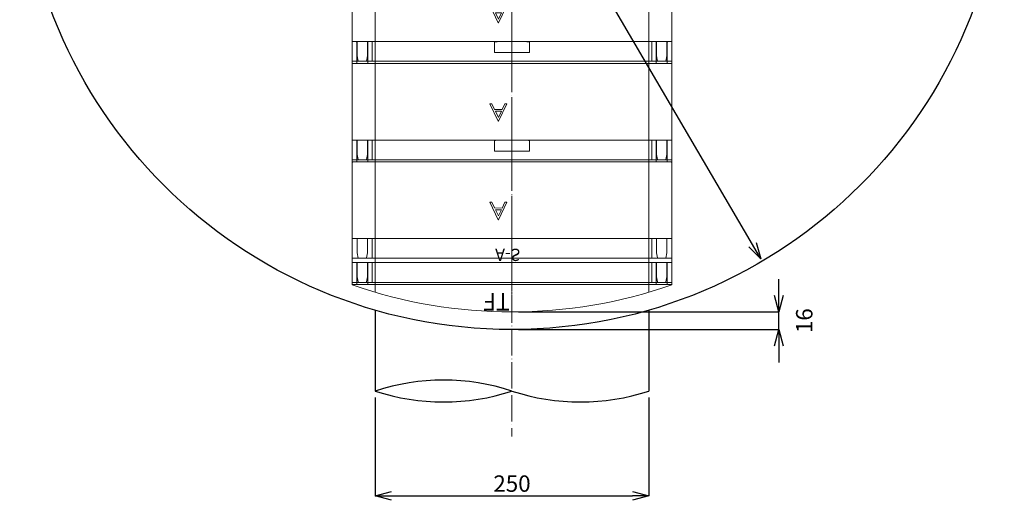
# Model space of a CAD drawing. Units: millimetres. Extents: x 9041 to 15103, y -13977 to 11693.
# Drawn here: x 9358 to 10258, y -5880 to -5440 of the extents above; entities that cross this region are included whole.
import ezdxf
from ezdxf.enums import TextEntityAlignment as Align

# ---------------------------------------------------------------- set-up
doc = ezdxf.new("R2010")
doc.units = ezdxf.units.MM
for name, pattern in [('ACAD_ISO04W100', [30, 24, -3, 0, -3]), ('CENTER', [50.8, 31.75, -6.35, 6.35, -6.35]), ('CENTER2', [1.125, 0.75, -0.125, 0.125, -0.125])]:
    doc.linetypes.add(name, pattern=pattern)
for name, color, linetype, lineweight in [('CEN', 1, 'CENTER2', 13), ('gaikei', 7, 'Continuous', 25), ('kijun', 1, 'ACAD_ISO04W100', 9), ('sunpo', 4, 'Continuous', 9)]:
    doc.layers.add(name, color=color, linetype=linetype, lineweight=lineweight)
doc.styles.add('DIM', font='romans.shx', dxfattribs={"width": 0.75, "bigfont": 'extfont.shx'})
doc.styles.get("Standard").update_dxf_attribs({"font": 'SimSun.ttf'})
doc.dimstyles.new('DIM6', dxfattribs={"dimscale": 6, "dimtxt": 2.5, "dimasz": 2.5, "dimexe": 0, "dimexo": 1, "dimgap": 0.3, "dimtad": 1, "dimdec": 1, "dimlunit": 6, "dimtxsty": 'DIM', "dimblk": 'OPEN30', "dimcen": 0, "dimadec": 1, "dimazin": 0, "dimtfac": 1, "dimtdec": 1, "dimtmove": 2, "dimatfit": 2, "dimldrblk": 'OPEN30', "dimfxl": 0, "dimarcsym": 0})

# ---------------------------------------------------------------- blocks, each defined once
blk = doc.blocks.new('_Open30')
at = {"color": 0, "linetype": 'ByBlock', "lineweight": -2}
for p, q in [((-1, 0.268), (0, 0)), ((0, 0), (-1, -0.268)), ((0, 0), (-1, 0))]:
    blk.add_line(p, q, dxfattribs=at)
blk = doc.blocks.new('*D4413')
at = {"layer": 'Defpoints', "color": 0, "transparency": 16777216}
for p in [(9580.89, -4882.14), (10035.7, -5658.77)]:
    blk.add_point(p, dxfattribs=at)
at = {"layer": 'sunpo', "color": 0, "lineweight": -2, "transparency": 16777216}
blk.add_line((10028.12, -5645.83), (9588.47, -4895.09), dxfattribs=at)
at = {"layer": 'sunpo', "color": 0, "lineweight": -2, "transparency": 16777216, "xscale": 15, "yscale": 15, "zscale": 15}
for p, rotation in [((9580.89, -4882.14), 120.3539215810302), ((10035.7, -5658.77), 300.3539215810302)]:
    blk.add_blockref('_Open30', p, dxfattribs=dict(at, rotation=rotation))
at = {"layer": 'sunpo', "color": 0, "transparency": 16777216, "insert": (9597, -4959.07), "char_height": 15, "attachment_point": 5, "rotation": 300.35392, "style": 'DIM'}
blk.add_mtext('∅900', dxfattribs=at)
blk = doc.blocks.new('250TF')
at = {"color": 30, "lineweight": 13}
for p, q in [((0, 145.97), (-20.38, 145.97)), ((-20, -145.97), (-20, 145.97)), ((0, -145.97), (0, 145.97)), ((-20, 141.97), (0, 141.97)), ((-20, 131.78), (0, 131.78)), ((-27.08, 125), (0, 125)), ((-27.08, -125), (0, -125)), ((-20, -131.78), (0, -131.78)), ((-20, -141.97), (0, -141.97)), ((0, -145.97), (-20.38, -145.97))]:
    blk.add_line(p, q, dxfattribs=at)
blk.add_arc((400, 0), 445, 160.8507, 199.14929, dxfattribs=at)
at = {"layer": 'CEN'}
blk.add_line((-45, 0), (0, 0), dxfattribs=at)
at = {"color": 4, "lineweight": 13, "width": 0.956884}
blk.add_text('TF', height=16.128, rotation=90, dxfattribs=at).set_placement((-22.71, 1.99), align=Align.BOTTOM_LEFT)
blk = doc.blocks.new('250A')
at = {"lineweight": 15}
for p, q in [((-69.5, 145.98), (-90, 145.98)), ((-90, 141.31), (-90, 145.98)), ((-89.5, 145.98), (0, 145.98)), ((-70, 145.48), (-70, 145.48)), ((-70, 145.47), (-70, 145.48)), ((-70, 128.27), (-70, 145.47)), ((-70, 145.45), (-70, 145.42)), ((-70, 145.42), (-70, 128.31)), ((0, 145.98), (0, 145.97)), ((0, 145.97), (18, 145.97)), ((0, 145.97), (0, 145.38)), ((0, 145.38), (0, 140.23)), ((18, 145.97), (18, 130.33)), ((-90, 132.53), (-90, 141.31)), ((-70, 141.98), (-89.5, 141.98)), ((0, 141.59), (13.01, 141.59)), ((0, 133.2), (0, 140.23)), ((13.01, 141.59), (17.77, 140.5)), ((-90, 127.43), (-90, 132.53)), ((-90, 127.43), (-90, 11.28)), ((-89.5, 131.78), (-70, 131.78)), ((-70, 128.31), (-70, -128.31)), ((0, 128.31), (0, 133.2)), ((13.02, 132.05), (0, 132.05)), ((0, 127.9), (0, 128.31)), ((0, -127.9), (0, 127.9)), ((17.5, 127.9), (0, 127.9)), ((17.75, 132.92), (13.02, 132.05)), ((18, -130.33), (18, 130.33)), ((-70, 125), (-90, 125)), ((0, 125), (-90, 125)), ((0, 125), (-2.5, 125)), ((-33.19, 18.35), (-33.2, 20.13)), ((-33.2, 20.13), (-17.27, 12.64)), ((-27.95, 15.88), (-33.19, 18.35)), ((-90, -11.28), (-90, 11.28)), ((-89.5, 15.97), (-80, 15.97)), ((-80, 15.97), (-80, -15.97)), ((-17.27, 12.25), (-33.17, 4.8)), ((-33.17, 6.51), (-27.94, 9.02)), ((-27.94, 9.02), (-27.95, 15.88)), ((-20.65, 12.44), (-26.41, 15.16)), ((-26.41, 15.16), (-26.41, 9.72)), ((-26.41, 9.72), (-20.65, 12.44)), ((-17.27, 12.64), (-17.27, 12.25)), ((-33.17, 4.8), (-33.17, 6.51)), ((-90, -11.28), (-90, -127.43)), ((-80, -15.97), (-89.5, -15.97)), ((-90, -125), (0, -125)), ((-90, -127.43), (-90, -132.53)), ((-90, -141.31), (-90, -132.53)), ((-89.5, -131.78), (-70, -131.78)), ((-70, -128.31), (-70, -145.45)), ((0, -127.9), (17.5, -127.9)), ((0, -128.31), (0, -127.9)), ((0, -133.21), (0, -128.31)), ((0, -132.06), (13.02, -132.06)), ((0, -140.24), (0, -133.21)), ((13.02, -132.06), (17.75, -132.93)), ((18, -130.33), (18, -145.98)), ((-90, -145.98), (-90, -141.31)), ((-89.5, -141.98), (-70, -141.98)), ((0, -140.24), (0, -145.38)), ((13.01, -141.6), (0, -141.6)), ((17.77, -140.51), (13.01, -141.6)), ((-69.5, -145.98), (-90, -145.98)), ((0, -145.98), (-89.5, -145.98)), ((-70, -145.46), (-70, -145.5)), ((0, -145.38), (0, -145.97)), ((18, -145.98), (0, -145.97)), ((0, -145.97), (0, -145.98)), ((18, -145.44), (18, -145.47))]:
    blk.add_line(p, q, dxfattribs=at)
at = {"linetype": 'CENTER', "lineweight": 5}
blk.add_line((-90, 0), (18, 0), dxfattribs=at)
at = {"lineweight": 15}
for centre, radius, start, end in [((17.7, 140.21), 0.3, 0, 77.14722), ((17.5, 128.4), 0.5, 269.97652, 359.97736), ((17.7, 133.21), 0.3, 280.42619, 0), ((17.5, -128.4), 0.5, 0.02117, 90.02239), ((17.7, -133.22), 0.3, 0, 79.57381), ((17.7, -140.22), 0.3, 282.85278, 0)]:
    blk.add_arc(centre, radius, start, end, dxfattribs=at)
at = {"lineweight": 15, "extrusion": (0, 0, -1)}
for centre, major_axis, ratio, start_param, end_param in [((-89.5, 142.95), (0, -0.976), 0.512343, 0, 1.570796), ((-89.5, 131.52), (0.5, 0), 0.531158, 4.300888, 4.712389), ((-89.5, -131.52), (0.5, 0), 0.531158, 1.570796, 1.982297), ((-89.5, -142.95), (0, -0.976), 0.512343, 1.570796, 3.141593)]:
    blk.add_ellipse(centre, major_axis=major_axis, ratio=ratio, start_param=start_param, end_param=end_param, dxfattribs=at)
at = {"lineweight": 15}
for points in [[(-70, 145.45), (-70, 145.49), (-70, 145.53), (-69.99, 145.57)], [(-70, -145.5), (-70, -145.52), (-69.99, -145.54), (-69.99, -145.57)]]:
    blk.add_open_spline(points, degree=3, dxfattribs=at)
for points, knots in [([(-70, 145.42), (-70, 145.42), (-70, 145.43), (-70, 145.44), (-70, 145.44), (-70, 145.44), (-70, 145.44)], [0, 0, 0, 0, 0.00003074345, 0.00003074345, 0.00003074345, 0.00003525472, 0.00003525472, 0.00003525472, 0.00003525472]), ([(-69.99, 145.57), (-69.98, 145.62), (-69.95, 145.71), (-69.85, 145.84), (-69.71, 145.95), (-69.57, 145.98), (-69.5, 145.98), (-69.5, 145.98)], [0, 0, 0, 0, 0.1768732, 0.3523903, 0.6294262, 0.9947806, 1, 1, 1, 1]), ([(-89.7, 131.76), (-89.73, 131.75), (-89.8, 131.72), (-89.91, 131.6), (-89.98, 131.42), (-90, 131.28), (-90, 131.2), (-90, 131.2)], [0, 0, 0, 0, 0.1433966, 0.3433331, 0.6794533, 0.9939312, 1, 1, 1, 1]), ([(-90, 11.28), (-90, 12.08), (-89.98, 12.87), (-89.92, 14.07), (-89.89, 14.46), (-89.81, 15.06), (-89.78, 15.25), (-89.72, 15.55), (-89.7, 15.64), (-89.65, 15.78), (-89.63, 15.83), (-89.59, 15.9), (-89.58, 15.92), (-89.54, 15.95), (-89.52, 15.97), (-89.5, 15.97)], [0, 0, 0, 0, 0.5, 0.5, 0.75, 0.75, 0.875, 0.875, 0.9375, 0.9375, 0.96875, 0.96875, 0.984375, 0.984375, 1, 1, 1, 1]), ([(-89.5, -15.97), (-89.52, -15.97), (-89.55, -15.95), (-89.58, -15.92), (-89.59, -15.89), (-89.63, -15.83), (-89.65, -15.78), (-89.7, -15.64), (-89.72, -15.54), (-89.78, -15.25), (-89.81, -15.05), (-89.89, -14.46), (-89.92, -14.06), (-89.98, -12.87), (-90, -12.08), (-90, -11.28)], [0, 0, 0, 0, 0.015625, 0.015625, 0.03125, 0.03125, 0.0625, 0.0625, 0.125, 0.125, 0.25, 0.25, 0.5, 0.5, 1, 1, 1, 1]), ([(-89.7, -131.76), (-89.76, -131.75), (-89.8, -131.71), (-89.88, -131.63), (-89.91, -131.58), (-89.98, -131.43), (-90, -131.31), (-90, -131.2)], [0, 0, 0, 0, 0.25, 0.25, 0.5, 0.5, 1, 1, 1, 1]), ([(-69.5, -145.98), (-69.55, -145.98), (-69.6, -145.97), (-69.7, -145.94), (-69.75, -145.91), (-69.84, -145.85), (-69.88, -145.81), (-69.95, -145.7), (-69.98, -145.64), (-69.99, -145.57)], [0, 0, 0, 0, 0.25, 0.25, 0.5, 0.5, 0.75, 0.75, 1, 1, 1, 1])]:
    blk.add_open_spline(points, degree=3, knots=knots, dxfattribs=at)
blk = doc.blocks.new('*D4414')
at = {"layer": 'Defpoints', "color": 0, "transparency": 16777216}
for p in [(9683.29, -5779.7), (9933.29, -5779.7), (9933.29, -5875.52)]:
    blk.add_point(p, dxfattribs=at)
at = {"layer": 'sunpo', "color": 0, "lineweight": -2, "transparency": 16777216}
for p, q in [((9683.29, -5785.7), (9683.29, -5875.52)), ((9933.29, -5785.7), (9933.29, -5875.52)), ((9698.29, -5875.52), (9918.29, -5875.52))]:
    blk.add_line(p, q, dxfattribs=at)
at = {"layer": 'sunpo', "color": 0, "lineweight": -2, "transparency": 16777216, "xscale": 15, "yscale": 15, "zscale": 15, "rotation": 180}
blk.add_blockref('_Open30', (9683.29, -5875.52), dxfattribs=at)
at = {"layer": 'sunpo', "color": 0, "lineweight": -2, "transparency": 16777216, "xscale": 15, "yscale": 15, "zscale": 15}
blk.add_blockref('_Open30', (9933.29, -5875.52), dxfattribs=at)
at = {"layer": 'sunpo', "color": 0, "transparency": 16777216, "insert": (9808.29, -5866.22), "char_height": 15, "attachment_point": 5, "style": 'DIM'}
blk.add_mtext('250', dxfattribs=at)
blk = doc.blocks.new('250Aｓ')
at = {"color": 150, "lineweight": 13}
for p, q in [((-18, 145.97), (22, 145.97)), ((-18, 145.97), (-18, -145.97)), ((0, -145.91), (0, 145.91)), ((22, -145.97), (22, 145.97)), ((-13.01, 141.59), (-17.57, 140.55)), ((0, 141.59), (-13.01, 141.59)), ((-17.59, 133.01), (-13, 132.17)), ((0, 127.9), (-17.5, 127.9)), ((-13, 132.17), (0, 132.17)), ((0, 125), (22, 125)), ((0, -125), (22, -125)), ((-18, -128.41), (-18, -145.97)), ((-17.59, -133.01), (-13, -132.17)), ((0, -127.9), (-17.5, -127.9)), ((-13, -132.17), (0, -132.17)), ((-13.01, -141.59), (-17.57, -140.55)), ((0, -141.59), (-13.01, -141.59)), ((22, -145.97), (-18, -145.97))]:
    blk.add_line(p, q, dxfattribs=at)
at = {"layer": 'CEN', "ltscale": 0.7}
blk.add_line((-18, 0), (22, 0), dxfattribs=at)
at = {"color": 4, "lineweight": 13, "text_generation_flag": 2, "width": 0.964728}
blk.add_text('A-S', height=11.2, rotation=90, dxfattribs=at).set_placement((16.21, 15.37), align=Align.BOTTOM_LEFT)
blk = doc.blocks.new('*D4418')
at = {"layer": 'Defpoints', "color": 0, "transparency": 16777216}
for p in [(9808.29, -5707.34), (10052.19, -5707.34), (9808.29, -5723.46)]:
    blk.add_point(p, dxfattribs=at)
at = {"layer": 'sunpo', "color": 0, "lineweight": -2, "transparency": 16777216}
for p, q in [((10052.19, -5692.34), (10052.19, -5677.34)), ((9814.29, -5707.34), (10052.19, -5707.34)), ((10052.19, -5723.46), (10052.19, -5707.34)), ((9814.29, -5723.46), (10052.19, -5723.46)), ((10052.19, -5738.46), (10052.19, -5753.46))]:
    blk.add_line(p, q, dxfattribs=at)
at = {"layer": 'sunpo', "color": 0, "lineweight": -2, "transparency": 16777216, "xscale": 15, "yscale": 15, "zscale": 15}
for p, rotation in [((10052.19, -5707.34), 270), ((10052.19, -5723.46), 90)]:
    blk.add_blockref('_Open30', p, dxfattribs=dict(at, rotation=rotation))
at = {"layer": 'sunpo', "color": 0, "transparency": 16777216, "insert": (10077.39, -5715.4), "char_height": 15, "attachment_point": 5, "rotation": 90, "style": 'DIM'}
blk.add_mtext('16', dxfattribs=at)

msp = doc.modelspace()

# ---------------------------------------------------------------- linework, layer by layer
for centre, start, end in [((9745.79, -5970.1), 71.82763, 108.17237), ((9745.79, -5589.29), 251.82763, 288.17237), ((9870.79, -5589.29), 251.82763, 288.17237)]:
    msp.add_arc(centre, 200.4, start, end)
at = {"layer": 'gaikei'}
for p, q in [((9683.29, -5705.75), (9683.29, -5779.7)), ((9933.29, -5705.75), (9933.29, -5779.7))]:
    msp.add_line(p, q, dxfattribs=at)
msp.add_circle((9808.29, -5273.46), 450, dxfattribs=at)
at = {"layer": 'kijun'}
msp.add_line((9808.29, -4760.13), (9808.29, -5821.18), dxfattribs=at)

# ---------------------------------------------------------------- block references
for name, rotation in [('250Aｓ', 90.00063119641025), ('250TF', 90.00057744797985)]:
    msp.add_blockref(name, (9808.29, -5662.34), dxfattribs=dict(rotation=rotation))
at = {"layer": 'gaikei', "xscale": -1, "rotation": 90}
for p in [(9808.29, -5460.35), (9808.29, -5550.34), (9808.29, -5640.34)]:
    msp.add_blockref('250A', p, dxfattribs=at)

# ---------------------------------------------------------------- dimensions: what is measured, and where the dimension line sits
at = {"layer": 'sunpo'}
dim = msp.add_diameter_dim_2p(p1=(10035.7, -5658.77), p2=(9580.89, -4882.14), dimstyle='DIM6', dxfattribs=at)
dim.commit()
dim.dimension.update_dxf_attribs({"geometry": '*D4413', "text_midpoint": (9597, -4959.07), "dimtype": 163})
dim = msp.add_linear_dim(base=(10052.19, -5707.34), p1=(9808.29, -5723.46), p2=(9808.29, -5707.34), angle=90, dimstyle='DIM6', override={"dimdec": 0}, dxfattribs=at)
dim.commit()
dim.dimension.update_dxf_attribs({"geometry": '*D4418', "text_midpoint": (10077.39, -5715.4)})
dim = msp.add_linear_dim(base=(9933.29, -5875.52), p1=(9683.29, -5779.7), p2=(9933.29, -5779.7), dimstyle='DIM6', dxfattribs=at)
dim.commit()
dim.dimension.update_dxf_attribs({"geometry": '*D4414', "text_midpoint": (9808.29, -5866.22)})

doc.saveas('drawing.dxf')
